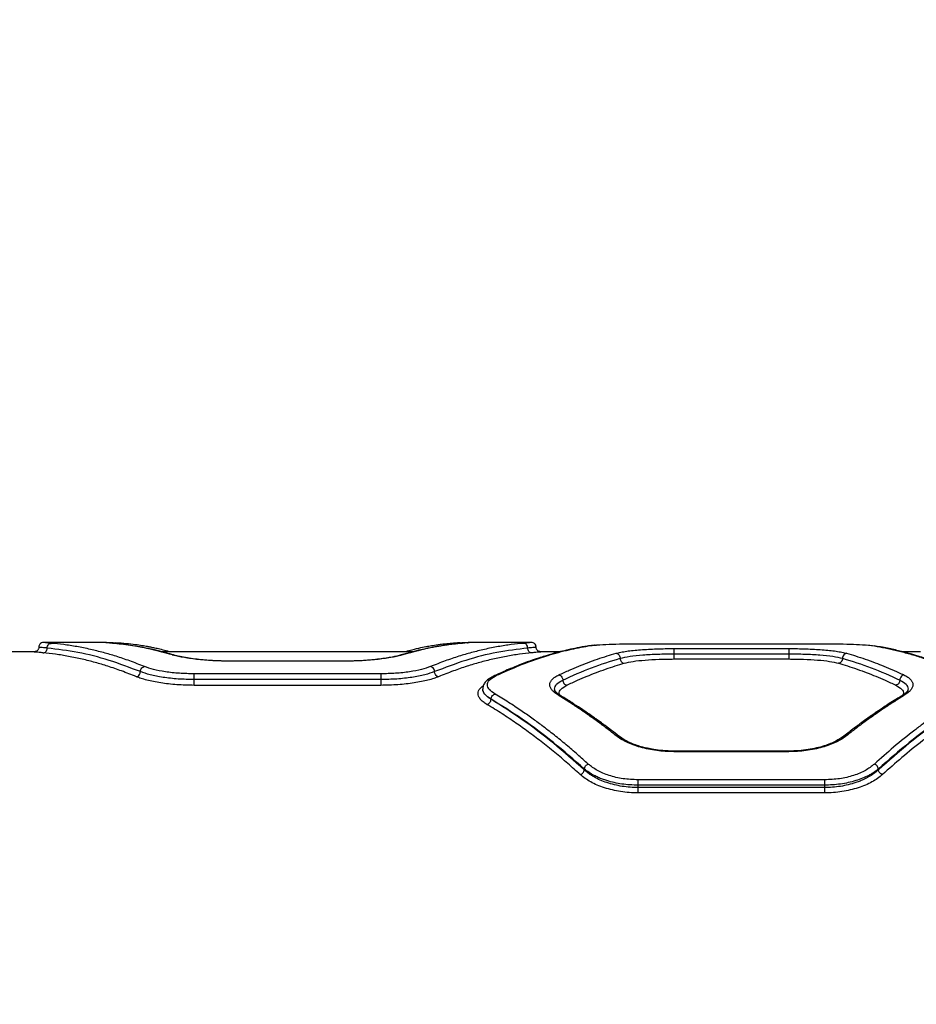
# Model space of a CAD drawing. Units: millimetres. Extents: x -629 to 6730, y -650 to 8090.
# Drawn here: x 2167 to 2456, y 4389 to 4706 of the extents above; entities that cross this region are included whole.
import ezdxf

# ---------------------------------------------------------------- set-up
doc = ezdxf.new("R2010")
doc.units = ezdxf.units.MM
doc.layers.add('Dimensions', color=7, linetype='Continuous')
doc.styles.get("Standard").update_dxf_attribs({"font": 'arial.ttf'})
doc.dimstyles.new('Leikkiset keinu', dxfattribs={"dimtxt": 150, "dimasz": 2.5, "dimexe": 0.06, "dimexo": 0.625, "dimtad": 0, "dimtih": 1, "dimtoh": 1, "dimdec": 0, "dimtxsty": 'Standard', "dimcen": 2.5, "dimadec": 0, "dimazin": 0, "dimtfac": 1, "dimtmove": 0, "dimatfit": 3, "dimfxl": 1, "dimarcsym": 0})

# ---------------------------------------------------------------- blocks, each defined once
blk = doc.blocks.new('*D2')
at = {"layer": 'Defpoints', "color": 0}
for p in [(4222.23, 6883.97), (-402.15, 417.16), (4247.23, 417.16)]:
    blk.add_point(p, dxfattribs=at)
at = {"layer": 'Dimensions', "color": 0, "lineweight": -2}
for p, q in [((4221.61, 6883.97), (-402.21, 6883.97)), ((-402.15, 6881.47), (-402.15, 3727.77)), ((-402.15, 419.66), (-402.15, 3573.37)), ((4246.61, 417.16), (-402.21, 417.16))]:
    blk.add_line(p, q, dxfattribs=at)
at = {"layer": 'Dimensions', "color": 0}
for points in [[(-401.73, 6881.47), (-402.56, 6881.47), (-402.15, 6883.97)], [(-402.56, 419.66), (-401.73, 419.66), (-402.15, 417.16)]]:
    blk.add_solid(points, dxfattribs=at)
at = {"layer": 'Dimensions', "color": 0, "insert": (-402.15, 3650.57), "char_height": 150, "attachment_point": 5}
blk.add_mtext('6467', dxfattribs=at)
blk = doc.blocks.new('*D5')
at = {"layer": 'Defpoints', "color": 0}
for p in [(1817.77, 5889.53), (5229.94, 4072.6), (1817.77, 3870.36)]:
    blk.add_point(p, dxfattribs=at)
at = {"layer": 'Dimensions', "color": 0, "lineweight": -2}
for p, q in [((1817.77, 3870.98), (1817.77, 5889.59)), ((1820.27, 5889.53), (3300.4, 5889.53)), ((5227.44, 5889.53), (3747.3, 5889.53)), ((5229.94, 4073.23), (5229.94, 5889.59))]:
    blk.add_line(p, q, dxfattribs=at)
at = {"layer": 'Dimensions', "color": 0}
for points in [[(1820.27, 5889.95), (1820.27, 5889.11), (1817.77, 5889.53)], [(5227.44, 5889.11), (5227.44, 5889.95), (5229.94, 5889.53)]]:
    blk.add_solid(points, dxfattribs=at)
at = {"layer": 'Dimensions', "color": 0, "insert": (3523.85, 5889.53), "char_height": 150, "attachment_point": 5}
blk.add_mtext('3412', dxfattribs=at)

msp = doc.modelspace()

# ---------------------------------------------------------------- linework, layer by layer
at = {"color": 7, "linetype": 'Continuous', "lineweight": 25}
for p, q in [((2173.49, 4503.99), (2173.45, 4503.9)), ((2175.13, 4505.12), (2175.03, 4505.11)), ((2175.31, 4505.11), (2175.28, 4505.11)), ((2195.24, 4505.12), (2175.31, 4505.12)), ((2331.54, 4505.12), (2311.61, 4505.12)), ((2331.57, 4505.11), (2331.54, 4505.11)), ((2366.23, 4504.68), (2426.23, 4504.68)), ((2442.59, 4503.94), (2439.78, 4504.26)), ((2172.13, 4502.12), (2089.23, 4502.12)), ((2293.85, 4502.12), (2213, 4502.12)), ((2341.18, 4502.12), (2334.71, 4502.12)), ((2377.78, 4503.13), (2414.68, 4503.13)), ((2377.78, 4501.45), (2414.68, 4501.45)), ((2457.05, 4502.12), (2451.26, 4502.12)), ((2271.9, 4499.11), (2234.95, 4499.11)), ((2271.88, 4499.08), (2234.97, 4499.08)), ((2377.78, 4499.78), (2414.68, 4499.78)), ((2283.42, 4495), (2223.42, 4495)), ((2283.42, 4493.15), (2223.42, 4493.15)), ((2283.42, 4491.3), (2223.42, 4491.3)), ((2318.91, 4486.8), (2318.91, 4486.85)), ((2414.71, 4470.13), (2377.75, 4470.13)), ((2414.68, 4469.94), (2377.78, 4469.94)), ((2348.91, 4464.09), (2348.91, 4464.42)), ((2443.55, 4464.09), (2443.55, 4464.42)), ((2426.23, 4460.89), (2366.23, 4460.89)), ((2366.23, 4458.4), (2366.23, 4459.17)), ((2426.23, 4459.17), (2366.23, 4459.17)), ((2426.23, 4459.17), (2426.23, 4458.4)), ((2426.23, 4458.4), (2366.23, 4458.4)), ((2426.23, 4456.68), (2366.23, 4456.68))]:
    msp.add_line(p, q, dxfattribs=at)
at = {"color": 8, "linetype": 'Continuous', "lineweight": 25}
for p, q in [((2175.28, 4505.11), (2174.92, 4505.1)), ((2195.02, 4505.1), (2195.2, 4505.12)), ((2197.86, 4505), (2198.43, 4504.95)), ((2311.65, 4505.12), (2311.83, 4505.1)), ((2331.92, 4505.1), (2331.57, 4505.11)), ((2333.42, 4503.6), (2333.36, 4503.89)), ((2349.87, 4503.92), (2350.21, 4503.97)), ((2350.21, 4503.97), (2352.86, 4504.27)), ((2439.34, 4504.3), (2442.25, 4503.97)), ((2442.59, 4503.92), (2442.25, 4503.97)), ((2216.35, 4501.13), (2216.8, 4501.06)), ((2290.5, 4501.13), (2290.04, 4501.06)), ((2234.97, 4499.08), (2234.97, 4499.08)), ((2271.88, 4499.08), (2271.88, 4499.08))]:
    msp.add_line(p, q, dxfattribs=at)
at = {"color": 7, "linetype": 'Continuous', "lineweight": 25}
for points, knots in [([(2173.43, 4503.62), (2173.42, 4503.5), (2173.4, 4503.25), (2173.27, 4502.92), (2173.1, 4502.65), (2172.8, 4502.35), (2172.4, 4502.14), (2172.23, 4502.13), (2172.14, 4502.12)], [0, 0, 0, 0, 0.0940298, 0.1912599, 0.2949624, 0.4082052, 0.6723661, 1, 1, 1, 1]), ([(2174.92, 4505.1), (2174.7, 4505.08), (2174.26, 4505.02), (2173.77, 4504.62), (2173.48, 4504.12), (2173.44, 4503.78), (2173.42, 4503.6)], [0, 0, 0, 0, 0.280149, 0.559259, 0.779698, 1, 1, 1, 1]), ([(2176.12, 4503.29), (2175.7, 4503.33), (2174.88, 4503.4), (2174.05, 4503.49), (2173.52, 4503.57), (2173.46, 4503.59), (2173.42, 4503.6)], [0, 0, 0, 0, 0.249494, 0.499608, 0.750354, 1, 1, 1, 1]), ([(2174.81, 4501.75), (2174.98, 4501.78), (2175.32, 4501.84), (2175.75, 4502.2), (2176.05, 4502.7), (2176.09, 4503.09), (2176.11, 4503.29)], [0, 0, 0, 0, 0.249944, 0.500054, 0.749919, 1, 1, 1, 1]), ([(2177.43, 4504.82), (2176.7, 4504.89), (2175.24, 4505.02), (2175.03, 4505.08), (2174.92, 4505.1)], [0, 0, 0, 0, 0.498823, 1, 1, 1, 1]), ([(2176.12, 4503.29), (2176.14, 4503.51), (2176.19, 4503.95), (2176.54, 4504.45), (2176.97, 4504.76), (2177.27, 4504.8), (2177.43, 4504.82)], [0, 0, 0, 0, 0.279565, 0.558917, 0.779233, 1, 1, 1, 1]), ([(2206.1, 4495.71), (2202.74, 4496.99), (2196.02, 4499.55), (2186, 4502.09), (2179.41, 4502.89), (2176.12, 4503.29)], [0, 0, 0, 0, 0.333273, 0.666649, 1, 1, 1, 1]), ([(2207.4, 4497.34), (2205.83, 4497.97), (2202.78, 4499.17), (2198.39, 4500.64), (2194.17, 4501.88), (2189.96, 4502.92), (2185.69, 4503.77), (2181.48, 4504.43), (2178.76, 4504.69), (2177.43, 4504.82)], [0, 0, 0, 0, 0.156498, 0.302083, 0.436754, 0.576075, 0.723581, 0.864889, 1, 1, 1, 1]), ([(2197.9, 4504.75), (2197.46, 4504.79), (2196.57, 4504.88), (2195.69, 4504.98), (2195.12, 4505.06), (2195.05, 4505.09), (2195.02, 4505.1)], [0, 0, 0, 0, 0.250045, 0.500455, 0.75033, 1, 1, 1, 1]), ([(2195.2, 4505.12), (2195.36, 4505.12), (2195.67, 4505.11), (2196.57, 4505.07), (2197.43, 4505.03), (2197.86, 4505)], [0, 0, 0, 0, 0.334624, 0.667951, 1, 1, 1, 1]), ([(2198.04, 4504.75), (2197.69, 4504.78), (2196.99, 4504.85), (2196.22, 4504.93), (2195.74, 4504.99), (2195.69, 4504.99), (2195.66, 4504.99)], [0, 0, 0, 0, 0.263085, 0.539546, 0.829367, 1, 1, 1, 1]), ([(2216.35, 4501.13), (2214.15, 4501.73), (2209.89, 4502.91), (2203.73, 4504.09), (2199.8, 4504.54), (2197.9, 4504.75)], [0, 0, 0, 0, 0.355182, 0.688514, 1, 1, 1, 1]), ([(2215.41, 4502.12), (2215.07, 4502.22), (2214.07, 4502.51), (2212.5, 4502.89), (2210.85, 4503.27), (2209.53, 4503.54), (2208.2, 4503.8), (2206.55, 4504.08), (2204.28, 4504.42), (2201.42, 4504.75), (2199.31, 4504.89), (2198.15, 4504.97)], [0, 0, 0, 0, 0.060582, 0.178423, 0.274965, 0.350204, 0.409473, 0.50697, 0.637897, 0.802245, 1, 1, 1, 1]), ([(2216.8, 4501.08), (2215.99, 4501.31), (2214.5, 4501.74), (2212.45, 4502.27), (2210.77, 4502.67), (2209.44, 4502.97), (2208.1, 4503.25), (2206.45, 4503.58), (2204.2, 4503.97), (2201.38, 4504.39), (2199.32, 4504.6), (2198.19, 4504.72)], [0, 0, 0, 0, 0.129174, 0.238553, 0.328161, 0.398023, 0.453001, 0.54334, 0.664675, 0.81693, 1, 1, 1, 1]), ([(2308.66, 4504.72), (2307.87, 4504.64), (2306.41, 4504.49), (2304.39, 4504.23), (2302.73, 4503.98), (2301.41, 4503.75), (2300.08, 4503.51), (2298.42, 4503.19), (2296.15, 4502.7), (2293.3, 4502.01), (2291.2, 4501.41), (2290.05, 4501.08)], [0, 0, 0, 0, 0.128803, 0.237937, 0.327352, 0.397012, 0.451946, 0.542416, 0.663879, 0.816388, 1, 1, 1, 1]), ([(2308.95, 4504.75), (2307.05, 4504.54), (2303.11, 4504.09), (2296.96, 4502.91), (2292.7, 4501.73), (2290.5, 4501.13)], [0, 0, 0, 0, 0.311486, 0.644818, 1, 1, 1, 1]), ([(2308.7, 4504.97), (2307.88, 4504.92), (2306.38, 4504.82), (2304.33, 4504.62), (2302.65, 4504.42), (2301.31, 4504.23), (2299.98, 4504.03), (2298.32, 4503.74), (2296.07, 4503.29), (2293.72, 4502.76), (2292.13, 4502.31), (2291.47, 4502.12)], [0, 0, 0, 0, 0.139397, 0.257461, 0.354184, 0.429563, 0.488945, 0.586633, 0.717811, 0.882475, 1, 1, 1, 1]), ([(2329.42, 4504.82), (2328.09, 4504.69), (2325.37, 4504.43), (2321.16, 4503.77), (2316.89, 4502.92), (2312.67, 4501.88), (2308.46, 4500.64), (2304.07, 4499.17), (2301.02, 4497.97), (2299.44, 4497.34)], [0, 0, 0, 0, 0.135112, 0.27642, 0.423926, 0.563247, 0.69792, 0.843504, 1, 1, 1, 1]), ([(2330.73, 4503.29), (2327.44, 4502.89), (2320.84, 4502.09), (2310.83, 4499.55), (2304.1, 4496.99), (2300.74, 4495.71)], [0, 0, 0, 0, 0.333351, 0.666727, 1, 1, 1, 1]), ([(2311.21, 4505), (2311.21, 4505), (2311.2, 4505.01), (2310.73, 4504.94), (2309.95, 4504.85), (2309.2, 4504.78), (2308.81, 4504.75)], [0, 0, 0, 0, 0.163729, 0.42816, 0.710331, 1, 1, 1, 1]), ([(2311.83, 4505.1), (2311.8, 4505.09), (2311.73, 4505.06), (2311.16, 4504.98), (2310.28, 4504.88), (2309.39, 4504.79), (2308.95, 4504.75)], [0, 0, 0, 0, 0.24967, 0.499546, 0.749955, 1, 1, 1, 1]), ([(2308.99, 4505), (2309.42, 4505.03), (2310.28, 4505.07), (2311.18, 4505.11), (2311.49, 4505.12), (2311.65, 4505.12)], [0, 0, 0, 0, 0.332628, 0.665242, 1, 1, 1, 1]), ([(2349.87, 4503.94), (2348.78, 4503.75), (2346.75, 4503.4), (2343.9, 4502.79), (2341.45, 4502.2), (2339.4, 4501.66), (2337.72, 4501.18), (2336.02, 4500.67), (2333.95, 4500.01), (2331.22, 4499.07), (2327.89, 4497.81), (2323.94, 4496.2), (2321.1, 4494.87), (2319.58, 4494.16)], [0, 0, 0, 0, 0.108668, 0.203708, 0.285077, 0.352743, 0.406683, 0.451941, 0.521857, 0.611604, 0.721203, 0.850666, 1, 1, 1, 1]), ([(2320.21, 4494.24), (2321.3, 4494.76), (2323.41, 4495.76), (2326.47, 4497.08), (2329.33, 4498.22), (2331.97, 4499.21), (2334.59, 4500.12), (2338.59, 4501.39), (2343.84, 4502.81), (2348.14, 4503.6), (2350.21, 4503.97)], [0, 0, 0, 0, 0.1083117, 0.2098129, 0.3045038, 0.3923842, 0.4734542, 0.5655111, 0.7916315, 1, 1, 1, 1]), ([(2331.92, 4505.1), (2331.82, 4505.08), (2331.61, 4505.02), (2330.15, 4504.89), (2329.42, 4504.82)], [0, 0, 0, 0, 0.501227, 1, 1, 1, 1]), ([(2330.73, 4503.29), (2330.71, 4503.51), (2330.66, 4503.95), (2330.31, 4504.45), (2329.88, 4504.76), (2329.58, 4504.8), (2329.42, 4504.82)], [0, 0, 0, 0, 0.279565, 0.558917, 0.779233, 1, 1, 1, 1]), ([(2333.42, 4503.6), (2333.39, 4503.59), (2333.33, 4503.57), (2332.8, 4503.49), (2331.97, 4503.4), (2331.15, 4503.33), (2330.73, 4503.29)], [0, 0, 0, 0, 0.249567, 0.500433, 0.75061, 1, 1, 1, 1]), ([(2332.04, 4501.75), (2331.87, 4501.78), (2331.53, 4501.84), (2331.1, 4502.2), (2330.8, 4502.7), (2330.76, 4503.09), (2330.73, 4503.29)], [0, 0, 0, 0, 0.250548, 0.500274, 0.750013, 1, 1, 1, 1]), ([(2333.36, 4503.89), (2333.34, 4504.01), (2333.29, 4504.35), (2332.94, 4504.76), (2332.44, 4505.05), (2332.1, 4505.09), (2331.92, 4505.1)], [0, 0, 0, 0, 0.175839, 0.495413, 0.747449, 1, 1, 1, 1]), ([(2333.39, 4503.9), (2333.35, 4504.07), (2333.29, 4504.31), (2333.11, 4504.48), (2333.06, 4504.52)], [0, 0, 0, 0, 0.754879, 1, 1, 1, 1]), ([(2334.71, 4502.12), (2334.62, 4502.13), (2334.45, 4502.14), (2334.05, 4502.35), (2333.75, 4502.65), (2333.58, 4502.92), (2333.45, 4503.25), (2333.43, 4503.5), (2333.42, 4503.62)], [0, 0, 0, 0, 0.327751, 0.591894, 0.705116, 0.808794, 0.905998, 1, 1, 1, 1]), ([(2352.58, 4504.25), (2352.3, 4504.22), (2351.23, 4504.14), (2350.44, 4504.02), (2349.87, 4503.94)], [0, 0, 0, 0, 0.266906, 1, 1, 1, 1]), ([(2352.86, 4504.27), (2352.94, 4504.28), (2353.98, 4504.4), (2356.88, 4504.53), (2361.32, 4504.66), (2364.59, 4504.67), (2366.23, 4504.68)], [0, 0, 0, 0, 0.028354, 0.35252, 0.67626, 1, 1, 1, 1]), ([(2426.23, 4504.68), (2427.85, 4504.67), (2431.1, 4504.66), (2435.67, 4504.54), (2438.11, 4504.38), (2439.34, 4504.3)], [0, 0, 0, 0, 0.332611, 0.665878, 1, 1, 1, 1]), ([(2442.25, 4503.97), (2443.4, 4503.77), (2445.76, 4503.37), (2449.4, 4502.56), (2453.21, 4501.56), (2456.89, 4500.45), (2460.49, 4499.22), (2464.08, 4497.86), (2468.04, 4496.22), (2470.81, 4494.92), (2472.25, 4494.24)], [0, 0, 0, 0, 0.116217, 0.238165, 0.365843, 0.499252, 0.606118, 0.725198, 0.856492, 1, 1, 1, 1]), ([(2472.88, 4494.16), (2471.77, 4494.68), (2469.69, 4495.66), (2466.78, 4496.91), (2464.3, 4497.91), (2462.23, 4498.7), (2460.54, 4499.31), (2458.83, 4499.9), (2456.76, 4500.57), (2454.05, 4501.39), (2450.74, 4502.28), (2446.85, 4503.19), (2444.08, 4503.68), (2442.59, 4503.94)], [0, 0, 0, 0, 0.10898, 0.204238, 0.285777, 0.353601, 0.407721, 0.452983, 0.522788, 0.612442, 0.721906, 0.85112, 1, 1, 1, 1]), ([(2204.81, 4494.07), (2203.22, 4494.71), (2200.17, 4495.93), (2195.76, 4497.43), (2191.54, 4498.69), (2187.32, 4499.76), (2183.06, 4500.64), (2178.86, 4501.33), (2176.14, 4501.61), (2174.81, 4501.75)], [0, 0, 0, 0, 0.156764, 0.302629, 0.437594, 0.576934, 0.724164, 0.865186, 1, 1, 1, 1]), ([(2234.97, 4499.08), (2234.03, 4499.08), (2232.15, 4499.1), (2229.38, 4499.22), (2226.7, 4499.4), (2224.17, 4499.66), (2221.82, 4499.97), (2219.71, 4500.32), (2217.84, 4500.71), (2216.85, 4500.99), (2216.35, 4501.13)], [0, 0, 0, 0, 0.124665, 0.249774, 0.374425, 0.499458, 0.624739, 0.750043, 0.875155, 1, 1, 1, 1]), ([(2234.97, 4499.1), (2234.35, 4499.11), (2233.03, 4499.11), (2230.93, 4499.18), (2228.62, 4499.3), (2226.16, 4499.49), (2223.61, 4499.76), (2221.1, 4500.12), (2218.7, 4500.57), (2217.45, 4500.9), (2216.8, 4501.08)], [0, 0, 0, 0, 0.083861, 0.179788, 0.287436, 0.406441, 0.537377, 0.68026, 0.834574, 1, 1, 1, 1]), ([(2290.5, 4501.13), (2290, 4500.99), (2289, 4500.71), (2287.13, 4500.32), (2285.01, 4499.97), (2282.67, 4499.66), (2280.13, 4499.4), (2277.46, 4499.22), (2274.69, 4499.1), (2272.81, 4499.08), (2271.88, 4499.08)], [0, 0, 0, 0, 0.125285, 0.251033, 0.375992, 0.501073, 0.626073, 0.750971, 0.875647, 1, 1, 1, 1]), ([(2290.05, 4501.08), (2289.14, 4500.84), (2287.75, 4500.48), (2285.21, 4500.04), (2283.01, 4499.73), (2280.54, 4499.47), (2277.83, 4499.27), (2274.91, 4499.13), (2272.9, 4499.11), (2271.88, 4499.1)], [0, 0, 0, 0, 0.226732, 0.34613, 0.469091, 0.596144, 0.727102, 0.861772, 1, 1, 1, 1]), ([(2332.04, 4501.75), (2330.71, 4501.61), (2327.99, 4501.33), (2323.79, 4500.64), (2319.53, 4499.76), (2315.31, 4498.69), (2311.09, 4497.43), (2306.68, 4495.93), (2303.63, 4494.71), (2302.04, 4494.07)], [0, 0, 0, 0, 0.134813, 0.275834, 0.423065, 0.562405, 0.697369, 0.843234, 1, 1, 1, 1]), ([(2340.7, 4494.66), (2341.84, 4495.18), (2344, 4496.18), (2347.08, 4497.48), (2350.11, 4498.66), (2353.13, 4499.75), (2356.2, 4500.76), (2358.19, 4501.33), (2359.15, 4501.61)], [0, 0, 0, 0, 0.1838894, 0.3505554, 0.4999979, 0.675658, 0.8423253, 1, 1, 1, 1]), ([(2359.15, 4501.61), (2359.65, 4501.73), (2360.65, 4501.98), (2362.52, 4502.3), (2364.63, 4502.56), (2366.98, 4502.77), (2369.51, 4502.93), (2372.19, 4503.05), (2374.96, 4503.12), (2376.84, 4503.13), (2377.78, 4503.13)], [0, 0, 0, 0, 0.125144, 0.250759, 0.375995, 0.501099, 0.626224, 0.751278, 0.875805, 1, 1, 1, 1]), ([(2359.15, 4501.61), (2359.34, 4501.56), (2359.72, 4501.47), (2360.15, 4501.04), (2360.41, 4500.52), (2360.44, 4500.18), (2360.45, 4500.01)], [0, 0, 0, 0, 0.279565, 0.558916, 0.779233, 1, 1, 1, 1]), ([(2360.45, 4500.01), (2361.44, 4500.23), (2363.41, 4500.69), (2366.97, 4501.06), (2370.1, 4501.26), (2372.59, 4501.37), (2375.16, 4501.44), (2376.91, 4501.45), (2377.78, 4501.45)], [0, 0, 0, 0, 0.250296, 0.500339, 0.625635, 0.750877, 0.875603, 1, 1, 1, 1]), ([(2414.68, 4503.13), (2415.62, 4503.13), (2417.51, 4503.12), (2420.29, 4503.05), (2422.97, 4502.93), (2425.5, 4502.77), (2427.84, 4502.56), (2429.95, 4502.29), (2431.82, 4501.98), (2432.81, 4501.73), (2433.31, 4501.61)], [0, 0, 0, 0, 0.124603, 0.249736, 0.374813, 0.499784, 0.624475, 0.750018, 0.87515, 1, 1, 1, 1]), ([(2414.68, 4501.45), (2415.56, 4501.45), (2417.31, 4501.44), (2419.89, 4501.37), (2422.38, 4501.26), (2425.51, 4501.05), (2429.06, 4500.69), (2431.02, 4500.23), (2432.01, 4500.01)], [0, 0, 0, 0, 0.124806, 0.250136, 0.375402, 0.500542, 0.750484, 1, 1, 1, 1]), ([(2433.31, 4501.61), (2433.14, 4501.57), (2432.88, 4501.51), (2432.58, 4501.3), (2432.32, 4501.03), (2432.07, 4500.59), (2432.03, 4500.2), (2432.01, 4500.01)], [0, 0, 0, 0, 0.250144, 0.375626, 0.500775, 0.750389, 1, 1, 1, 1]), ([(2433.31, 4501.61), (2434.28, 4501.33), (2436.26, 4500.76), (2439.33, 4499.75), (2442.35, 4498.66), (2445.38, 4497.48), (2448.46, 4496.18), (2450.62, 4495.18), (2451.76, 4494.66)], [0, 0, 0, 0, 0.157673, 0.32434, 0.500002, 0.649442, 0.816108, 1, 1, 1, 1]), ([(2206.1, 4495.71), (2206.13, 4495.92), (2206.18, 4496.36), (2206.53, 4496.89), (2206.95, 4497.23), (2207.25, 4497.31), (2207.4, 4497.34)], [0, 0, 0, 0, 0.279564, 0.558916, 0.779233, 1, 1, 1, 1]), ([(2223.42, 4495), (2221.81, 4495.04), (2218.58, 4495.1), (2214.09, 4495.62), (2210.15, 4496.38), (2208.32, 4497.02), (2207.4, 4497.34)], [0, 0, 0, 0, 0.248715, 0.499009, 0.749041, 1, 1, 1, 1]), ([(2299.44, 4497.34), (2298.54, 4497.02), (2296.72, 4496.38), (2292.78, 4495.62), (2288.28, 4495.1), (2285.04, 4495.04), (2283.42, 4495)], [0, 0, 0, 0, 0.249546, 0.500149, 0.749877, 1, 1, 1, 1]), ([(2300.74, 4495.71), (2300.72, 4495.92), (2300.67, 4496.36), (2300.32, 4496.89), (2299.89, 4497.23), (2299.59, 4497.31), (2299.44, 4497.34)], [0, 0, 0, 0, 0.279564, 0.558916, 0.779233, 1, 1, 1, 1]), ([(2342, 4493.01), (2345.09, 4494.4), (2351.26, 4497.18), (2357.39, 4499.07), (2360.45, 4500.01)], [0, 0, 0, 0, 0.499971, 1, 1, 1, 1]), ([(2343.3, 4491.36), (2344.44, 4491.89), (2346.6, 4492.9), (2349.69, 4494.21), (2352.71, 4495.41), (2355.74, 4496.51), (2358.81, 4497.54), (2360.79, 4498.12), (2361.76, 4498.41)], [0, 0, 0, 0, 0.183993, 0.35077, 0.500333, 0.675889, 0.842445, 1, 1, 1, 1]), ([(2360.45, 4500.01), (2360.47, 4499.81), (2360.51, 4499.42), (2360.81, 4498.9), (2361.24, 4498.52), (2361.59, 4498.45), (2361.76, 4498.41)], [0, 0, 0, 0, 0.249961, 0.50006, 0.74998, 1, 1, 1, 1]), ([(2361.76, 4498.41), (2362.66, 4498.62), (2364.48, 4499.05), (2368.41, 4499.46), (2372.91, 4499.73), (2376.15, 4499.76), (2377.78, 4499.78)], [0, 0, 0, 0, 0.249136, 0.499211, 0.749173, 1, 1, 1, 1]), ([(2414.68, 4499.78), (2416.3, 4499.76), (2419.54, 4499.73), (2424.04, 4499.47), (2427.97, 4499.05), (2429.79, 4498.62), (2430.7, 4498.41)], [0, 0, 0, 0, 0.24959, 0.499987, 0.749857, 1, 1, 1, 1]), ([(2432.01, 4500.01), (2431.99, 4499.81), (2431.96, 4499.52), (2431.79, 4499.16), (2431.58, 4498.84), (2431.21, 4498.52), (2430.87, 4498.45), (2430.7, 4498.41)], [0, 0, 0, 0, 0.250257, 0.375658, 0.50075, 0.750406, 1, 1, 1, 1]), ([(2430.7, 4498.41), (2431.67, 4498.12), (2433.65, 4497.54), (2436.72, 4496.51), (2439.75, 4495.41), (2442.77, 4494.21), (2445.86, 4492.9), (2448.02, 4491.89), (2449.16, 4491.36)], [0, 0, 0, 0, 0.157557, 0.324113, 0.499667, 0.649233, 0.81601, 1, 1, 1, 1]), ([(2432.01, 4500.01), (2435.07, 4499.07), (2441.2, 4497.18), (2447.37, 4494.4), (2450.46, 4493.01)], [0, 0, 0, 0, 0.5000288, 1, 1, 1, 1]), ([(2204.81, 4494.07), (2205, 4494.13), (2205.38, 4494.23), (2205.8, 4494.68), (2206.06, 4495.2), (2206.09, 4495.54), (2206.1, 4495.71)], [0, 0, 0, 0, 0.280148, 0.559261, 0.779699, 1, 1, 1, 1]), ([(2223.42, 4491.3), (2222.49, 4491.31), (2220.61, 4491.33), (2217.84, 4491.49), (2215.16, 4491.73), (2212.64, 4492.07), (2210.29, 4492.49), (2208.17, 4492.97), (2206.3, 4493.5), (2205.3, 4493.88), (2204.81, 4494.07)], [0, 0, 0, 0, 0.125189, 0.250874, 0.375752, 0.5009, 0.625872, 0.750822, 0.875626, 1, 1, 1, 1]), ([(2223.42, 4493.15), (2221.68, 4493.19), (2218.19, 4493.26), (2213.33, 4493.83), (2209.07, 4494.65), (2207.09, 4495.36), (2206.1, 4495.71)], [0, 0, 0, 0, 0.249086, 0.499582, 0.749513, 1, 1, 1, 1]), ([(2300.74, 4495.71), (2299.76, 4495.36), (2297.79, 4494.65), (2293.54, 4493.83), (2288.67, 4493.26), (2285.18, 4493.19), (2283.42, 4493.15)], [0, 0, 0, 0, 0.249075, 0.499576, 0.749504, 1, 1, 1, 1]), ([(2302.04, 4494.07), (2301.54, 4493.88), (2300.54, 4493.5), (2298.66, 4492.96), (2296.55, 4492.48), (2294.2, 4492.07), (2291.67, 4491.73), (2289, 4491.49), (2286.23, 4491.33), (2284.36, 4491.31), (2283.42, 4491.3)], [0, 0, 0, 0, 0.1247395, 0.2501107, 0.3747839, 0.4998802, 0.6248753, 0.7500074, 0.8751615, 1, 1, 1, 1]), ([(2302.04, 4494.07), (2301.85, 4494.13), (2301.47, 4494.23), (2301.05, 4494.68), (2300.79, 4495.2), (2300.76, 4495.54), (2300.74, 4495.71)], [0, 0, 0, 0, 0.280148, 0.559261, 0.779699, 1, 1, 1, 1]), ([(2319.58, 4494.16), (2319.06, 4493.88), (2318.03, 4493.33), (2317, 4492.32), (2316.35, 4491.25), (2316.27, 4490.46), (2316.23, 4490.09)], [0, 0, 0, 0, 0.273498, 0.532487, 0.774968, 1, 1, 1, 1]), ([(2320.21, 4488.49), (2319.51, 4488.99), (2318.1, 4489.98), (2317.55, 4491.53), (2318.1, 4493), (2319.51, 4493.83), (2320.21, 4494.24)], [0, 0, 0, 0, 0.249774, 0.49982, 0.74978, 1, 1, 1, 1]), ([(2340.7, 4487.98), (2340.27, 4488.26), (2339.39, 4488.84), (2338.5, 4489.73), (2337.94, 4490.63), (2337.77, 4491.52), (2337.95, 4492.39), (2338.51, 4493.2), (2339.39, 4493.97), (2340.27, 4494.43), (2340.7, 4494.66)], [0, 0, 0, 0, 0.1248279, 0.2502614, 0.375258, 0.5004382, 0.6258295, 0.7509732, 0.8756607, 1, 1, 1, 1]), ([(2340.7, 4494.66), (2340.89, 4494.6), (2341.27, 4494.48), (2341.7, 4494.03), (2341.96, 4493.51), (2341.99, 4493.17), (2342, 4493.01)], [0, 0, 0, 0, 0.2795645, 0.5589164, 0.7792328, 1, 1, 1, 1]), ([(2451.76, 4494.66), (2451.57, 4494.6), (2451.18, 4494.48), (2450.76, 4494.03), (2450.5, 4493.51), (2450.47, 4493.17), (2450.46, 4493.01)], [0, 0, 0, 0, 0.28015, 0.559258, 0.779698, 1, 1, 1, 1]), ([(2451.76, 4494.66), (2452.19, 4494.43), (2453.07, 4493.97), (2453.95, 4493.2), (2454.51, 4492.39), (2454.69, 4491.52), (2454.52, 4490.63), (2453.96, 4489.73), (2453.07, 4488.84), (2452.19, 4488.26), (2451.76, 4487.98)], [0, 0, 0, 0, 0.1243364, 0.2490378, 0.3742366, 0.4994693, 0.6247207, 0.7497852, 0.8751999, 1, 1, 1, 1]), ([(2223.42, 4491.3), (2223.42, 4491.38), (2223.42, 4491.53), (2223.42, 4492), (2223.42, 4492.57), (2223.42, 4492.96), (2223.42, 4493.15)], [0, 0, 0, 0, 0.250051, 0.500103, 0.750154, 1, 1, 1, 1]), ([(2339.33, 4490.09), (2339.44, 4490.62), (2339.68, 4491.69), (2341.23, 4492.57), (2342, 4493.01)], [0, 0, 0, 0, 0.501311, 1, 1, 1, 1]), ([(2342, 4493.01), (2342.02, 4492.81), (2342.07, 4492.43), (2342.36, 4491.91), (2342.79, 4491.51), (2343.13, 4491.41), (2343.3, 4491.36)], [0, 0, 0, 0, 0.249928, 0.499859, 0.749542, 1, 1, 1, 1]), ([(2450.46, 4493.01), (2450.44, 4492.81), (2450.41, 4492.53), (2450.24, 4492.17), (2450.03, 4491.84), (2449.67, 4491.51), (2449.33, 4491.41), (2449.16, 4491.36)], [0, 0, 0, 0, 0.25018, 0.375637, 0.500767, 0.750394, 1, 1, 1, 1]), ([(2450.46, 4493.01), (2451.23, 4492.57), (2452.78, 4491.69), (2453.02, 4490.62), (2453.13, 4490.09)], [0, 0, 0, 0, 0.4987953, 1, 1, 1, 1]), ([(2318.91, 4486.85), (2318.13, 4487.38), (2316.58, 4488.44), (2316.35, 4489.54), (2316.23, 4490.09)], [0, 0, 0, 0, 0.499893, 1, 1, 1, 1]), ([(2318.91, 4486.8), (2318.13, 4487.34), (2316.58, 4488.43), (2316.35, 4489.54), (2316.23, 4490.09)], [0, 0, 0, 0, 0.500706, 1, 1, 1, 1]), ([(2318.91, 4486.85), (2318.94, 4487.06), (2318.99, 4487.48), (2319.34, 4488), (2319.76, 4488.36), (2320.06, 4488.45), (2320.21, 4488.49)], [0, 0, 0, 0, 0.2795756, 0.5589478, 0.7792581, 1, 1, 1, 1]), ([(2350.21, 4465.94), (2349.06, 4466.98), (2346.7, 4469.1), (2343.07, 4472.21), (2339.25, 4475.32), (2335.57, 4478.17), (2331.97, 4480.81), (2328.38, 4483.32), (2324.42, 4485.94), (2321.65, 4487.62), (2320.21, 4488.49)], [0, 0, 0, 0, 0.116217, 0.238165, 0.365843, 0.499252, 0.606118, 0.725198, 0.856492, 1, 1, 1, 1]), ([(2341.48, 4487.85), (2340.84, 4488.27), (2339.59, 4489.11), (2339.41, 4489.76), (2339.33, 4490.09)], [0, 0, 0, 0, 0.50441, 1, 1, 1, 1]), ([(2359.15, 4475.09), (2358.19, 4475.85), (2356.2, 4477.41), (2353.13, 4479.7), (2350.11, 4481.87), (2347.08, 4483.94), (2344, 4485.96), (2341.84, 4487.28), (2340.7, 4487.98)], [0, 0, 0, 0, 0.157673, 0.32434, 0.500002, 0.649442, 0.816108, 1, 1, 1, 1]), ([(2360.08, 4474.93), (2359.28, 4475.55), (2357.81, 4476.71), (2355.78, 4478.24), (2354.12, 4479.46), (2352.79, 4480.42), (2351.46, 4481.36), (2349.81, 4482.52), (2347.54, 4484.04), (2344.7, 4485.89), (2342.61, 4487.16), (2341.47, 4487.86)], [0, 0, 0, 0, 0.128985, 0.238233, 0.327736, 0.397491, 0.452442, 0.542836, 0.66423, 0.816619, 1, 1, 1, 1]), ([(2450.99, 4487.86), (2450.19, 4487.37), (2448.7, 4486.47), (2446.66, 4485.18), (2445, 4484.09), (2443.66, 4483.2), (2442.33, 4482.29), (2440.67, 4481.14), (2438.42, 4479.52), (2435.59, 4477.43), (2433.52, 4475.81), (2432.38, 4474.93)], [0, 0, 0, 0, 0.12902, 0.238288, 0.327801, 0.397559, 0.452511, 0.54291, 0.664297, 0.816664, 1, 1, 1, 1]), ([(2451.76, 4487.98), (2450.62, 4487.28), (2448.46, 4485.96), (2445.38, 4483.94), (2442.35, 4481.87), (2439.33, 4479.7), (2436.26, 4477.41), (2434.28, 4475.85), (2433.31, 4475.09)], [0, 0, 0, 0, 0.183889, 0.350555, 0.499998, 0.675658, 0.842325, 1, 1, 1, 1]), ([(2472.25, 4488.49), (2471.16, 4487.84), (2469.05, 4486.56), (2465.99, 4484.58), (2463.13, 4482.66), (2460.49, 4480.8), (2457.87, 4478.89), (2453.87, 4475.86), (2448.62, 4471.63), (2444.32, 4467.78), (2442.25, 4465.94)], [0, 0, 0, 0, 0.1083117, 0.2098129, 0.3045038, 0.3923842, 0.4734542, 0.5655111, 0.7916315, 1, 1, 1, 1]), ([(2453.13, 4490.09), (2453.05, 4489.76), (2452.88, 4489.11), (2451.62, 4488.28), (2450.99, 4487.86)], [0, 0, 0, 0, 0.495715, 1, 1, 1, 1]), ([(2317.61, 4485.16), (2317.78, 4485.22), (2318.11, 4485.33), (2318.54, 4485.73), (2318.84, 4486.24), (2318.89, 4486.61), (2318.91, 4486.8)], [0, 0, 0, 0, 0.249931, 0.499865, 0.749562, 1, 1, 1, 1]), ([(2347.61, 4462.57), (2346.29, 4463.76), (2343.58, 4466.21), (2339.37, 4469.76), (2335.12, 4473.17), (2330.95, 4476.32), (2326.78, 4479.29), (2322.35, 4482.27), (2319.24, 4484.17), (2317.61, 4485.16)], [0, 0, 0, 0, 0.133541, 0.274353, 0.422438, 0.559529, 0.691392, 0.838216, 1, 1, 1, 1]), ([(2348.91, 4464.42), (2345.61, 4467.31), (2339.01, 4473.1), (2328.99, 4480.59), (2322.27, 4484.76), (2318.91, 4486.85)], [0, 0, 0, 0, 0.332499, 0.666158, 1, 1, 1, 1]), ([(2348.91, 4464.09), (2345.61, 4467.01), (2339.01, 4472.86), (2328.99, 4480.44), (2322.27, 4484.68), (2318.91, 4486.8)], [0, 0, 0, 0, 0.3324689, 0.6661385, 1, 1, 1, 1]), ([(2473.55, 4486.85), (2470.19, 4484.76), (2463.47, 4480.59), (2453.45, 4473.1), (2446.85, 4467.31), (2443.55, 4464.42)], [0, 0, 0, 0, 0.333833, 0.667502, 1, 1, 1, 1]), ([(2473.55, 4486.8), (2470.19, 4484.68), (2463.47, 4480.44), (2453.45, 4472.86), (2446.85, 4467.01), (2443.55, 4464.09)], [0, 0, 0, 0, 0.33387, 0.667529, 1, 1, 1, 1]), ([(2474.85, 4485.16), (2473.77, 4484.51), (2471.67, 4483.23), (2468.62, 4481.26), (2465.77, 4479.33), (2463.11, 4477.46), (2460.48, 4475.54), (2456.48, 4472.5), (2451.22, 4468.27), (2446.92, 4464.42), (2444.85, 4462.57)], [0, 0, 0, 0, 0.107395, 0.208404, 0.303027, 0.391265, 0.473117, 0.565412, 0.791327, 1, 1, 1, 1]), ([(2377.78, 4469.94), (2376.84, 4469.96), (2374.96, 4470), (2372.19, 4470.28), (2369.51, 4470.73), (2366.98, 4471.34), (2364.63, 4472.1), (2362.52, 4472.99), (2360.65, 4473.99), (2359.65, 4474.72), (2359.15, 4475.09)], [0, 0, 0, 0, 0.124184, 0.2487, 0.373764, 0.498899, 0.623984, 0.749233, 0.874854, 1, 1, 1, 1]), ([(2377.78, 4470.13), (2376.56, 4470.16), (2374.36, 4470.22), (2371.51, 4470.59), (2369.37, 4470.99), (2367.58, 4471.43), (2365.8, 4471.97), (2363.84, 4472.71), (2361.79, 4473.7), (2360.67, 4474.5), (2360.08, 4474.93)], [0, 0, 0, 0, 0.167643, 0.303008, 0.405835, 0.485634, 0.582491, 0.700623, 0.840158, 1, 1, 1, 1]), ([(2433.31, 4475.09), (2432.81, 4474.72), (2431.82, 4473.99), (2429.96, 4473), (2427.85, 4472.11), (2425.5, 4471.35), (2422.97, 4470.73), (2420.29, 4470.28), (2417.51, 4470), (2415.62, 4469.96), (2414.68, 4469.94)], [0, 0, 0, 0, 0.124718, 0.249649, 0.374893, 0.500104, 0.625354, 0.750088, 0.875327, 1, 1, 1, 1]), ([(2432.38, 4474.93), (2431.6, 4474.38), (2430.37, 4473.53), (2428.11, 4472.5), (2426.05, 4471.76), (2423.64, 4471.1), (2420.92, 4470.57), (2417.89, 4470.21), (2415.77, 4470.16), (2414.68, 4470.13)], [0, 0, 0, 0, 0.206247, 0.320567, 0.442285, 0.57091, 0.70669, 0.850011, 1, 1, 1, 1]), ([(2348.91, 4464.42), (2348.94, 4464.58), (2349.02, 4464.91), (2349.32, 4465.37), (2349.73, 4465.75), (2350.05, 4465.87), (2350.21, 4465.94)], [0, 0, 0, 0, 0.249946, 0.499893, 0.749653, 1, 1, 1, 1]), ([(2366.23, 4460.89), (2364.6, 4460.96), (2361.35, 4461.11), (2356.84, 4462.21), (2352.92, 4463.82), (2351.11, 4465.23), (2350.21, 4465.94)], [0, 0, 0, 0, 0.249264, 0.498842, 0.749117, 1, 1, 1, 1]), ([(2442.25, 4465.94), (2441.35, 4465.23), (2439.55, 4463.82), (2435.63, 4462.21), (2431.12, 4461.11), (2427.86, 4460.97), (2426.23, 4460.89)], [0, 0, 0, 0, 0.250056, 0.500383, 0.74993, 1, 1, 1, 1]), ([(2443.55, 4464.42), (2443.52, 4464.58), (2443.44, 4464.91), (2443.14, 4465.37), (2442.73, 4465.75), (2442.41, 4465.87), (2442.25, 4465.94)], [0, 0, 0, 0, 0.249942, 0.499896, 0.749662, 1, 1, 1, 1]), ([(2347.61, 4462.57), (2347.77, 4462.64), (2348.09, 4462.76), (2348.5, 4463.14), (2348.8, 4463.6), (2348.87, 4463.93), (2348.91, 4464.09)], [0, 0, 0, 0, 0.249946, 0.499894, 0.749655, 1, 1, 1, 1]), ([(2366.23, 4456.68), (2365.28, 4456.71), (2363.39, 4456.75), (2360.61, 4457.08), (2357.92, 4457.59), (2355.39, 4458.3), (2353.05, 4459.17), (2350.95, 4460.19), (2349.09, 4461.32), (2348.1, 4462.16), (2347.61, 4462.57)], [0, 0, 0, 0, 0.12508, 0.25058, 0.375163, 0.500565, 0.625673, 0.750753, 0.875608, 1, 1, 1, 1]), ([(2366.23, 4459.17), (2365.36, 4459.19), (2363.6, 4459.22), (2361.03, 4459.51), (2358.53, 4459.97), (2356.46, 4460.52), (2354.75, 4461.09), (2353.36, 4461.65), (2351.89, 4462.36), (2350.33, 4463.27), (2349.4, 4464.02), (2348.91, 4464.42)], [0, 0, 0, 0, 0.124289, 0.249924, 0.372565, 0.499814, 0.579502, 0.662874, 0.749943, 0.866918, 1, 1, 1, 1]), ([(2366.23, 4458.4), (2365.38, 4458.42), (2363.67, 4458.46), (2361.11, 4458.76), (2358.57, 4459.26), (2356.2, 4459.94), (2353.99, 4460.79), (2352.29, 4461.64), (2350.94, 4462.47), (2349.87, 4463.23), (2349.24, 4463.79), (2348.91, 4464.09)], [0, 0, 0, 0, 0.120056, 0.243217, 0.369646, 0.499493, 0.620363, 0.749898, 0.824992, 0.908358, 1, 1, 1, 1]), ([(2443.55, 4464.42), (2443.22, 4464.14), (2442.59, 4463.62), (2441.53, 4462.92), (2440.18, 4462.15), (2438.47, 4461.37), (2436.26, 4460.58), (2433.89, 4459.96), (2431.36, 4459.5), (2428.8, 4459.22), (2427.08, 4459.19), (2426.23, 4459.17)], [0, 0, 0, 0, 0.0904916, 0.1735946, 0.2493124, 0.3782983, 0.4993896, 0.629108, 0.7557122, 0.8793057, 1, 1, 1, 1]), ([(2443.55, 4464.09), (2443.06, 4463.66), (2442.13, 4462.85), (2440.56, 4461.87), (2439.09, 4461.1), (2437.71, 4460.5), (2435.99, 4459.86), (2433.88, 4459.26), (2431.35, 4458.76), (2428.79, 4458.46), (2427.08, 4458.42), (2426.23, 4458.4)], [0, 0, 0, 0, 0.1341306, 0.2508487, 0.3383907, 0.4217748, 0.5010209, 0.6308409, 0.7571759, 0.880175, 1, 1, 1, 1]), ([(2444.85, 4462.57), (2444.35, 4462.16), (2443.36, 4461.32), (2441.5, 4460.18), (2439.4, 4459.16), (2437.06, 4458.29), (2434.52, 4457.59), (2431.84, 4457.07), (2429.06, 4456.75), (2427.17, 4456.71), (2426.23, 4456.68)], [0, 0, 0, 0, 0.124727, 0.250069, 0.375131, 0.499924, 0.625232, 0.750445, 0.875356, 1, 1, 1, 1]), ([(2444.85, 4462.57), (2444.69, 4462.64), (2444.37, 4462.76), (2443.96, 4463.14), (2443.66, 4463.6), (2443.59, 4463.93), (2443.55, 4464.09)], [0, 0, 0, 0, 0.249943, 0.499897, 0.749665, 1, 1, 1, 1])]:
    msp.add_open_spline(points, degree=3, knots=knots, dxfattribs=at)
at = {"color": 8, "linetype": 'Continuous', "lineweight": 25}
for points, knots in [([(2197.86, 4505), (2198.06, 4504.99), (2198.36, 4504.96), (2198.58, 4504.74), (2198.65, 4504.67)], [0, 0, 0, 0, 0.665791, 1, 1, 1, 1]), ([(2308.99, 4505), (2308.79, 4504.99), (2308.48, 4504.96), (2308.26, 4504.73), (2308.18, 4504.65)], [0, 0, 0, 0, 0.649015, 1, 1, 1, 1]), ([(2311.2, 4504.94), (2311.24, 4504.97), (2311.43, 4505.09), (2311.65, 4505.1), (2311.83, 4505.1)], [0, 0, 0, 0, 0.215666, 1, 1, 1, 1]), ([(2174.81, 4501.75), (2174.36, 4501.8), (2173.47, 4501.88), (2172.59, 4501.99), (2172.03, 4502.06), (2171.89, 4502.11), (2171.94, 4502.13), (2172.13, 4502.12), (2172.13, 4502.12)], [0, 0, 0, 0, 0.198842, 0.398371, 0.5962, 0.795427, 0.99408, 1, 1, 1, 1]), ([(2334.71, 4502.12), (2334.72, 4502.12), (2334.91, 4502.13), (2334.96, 4502.11), (2334.82, 4502.06), (2334.26, 4501.99), (2333.37, 4501.88), (2332.49, 4501.8), (2332.04, 4501.75)], [0, 0, 0, 0, 0.007058, 0.205896, 0.404973, 0.60264, 0.801541, 1, 1, 1, 1]), ([(2319.59, 4494.14), (2319.65, 4494.18), (2319.84, 4494.28), (2320.06, 4494.26), (2320.21, 4494.24)], [0, 0, 0, 0, 0.318622, 1, 1, 1, 1]), ([(2317.61, 4485.16), (2317.17, 4485.44), (2316.3, 4486.01), (2315.41, 4486.9), (2314.85, 4487.79), (2314.67, 4488.67), (2314.85, 4489.52), (2315.43, 4490.33), (2315.97, 4490.85), (2316.4, 4491.09), (2316.41, 4491.1)], [0, 0, 0, 0, 0.142251, 0.285022, 0.426878, 0.569071, 0.711141, 0.853324, 0.995513, 1, 1, 1, 1]), ([(2341.02, 4488.19), (2340.94, 4488.35), (2340.61, 4489.01), (2341.25, 4490.13), (2342.62, 4490.95), (2343.3, 4491.36)], [0, 0, 0, 0, 0.133864, 0.566179, 1, 1, 1, 1]), ([(2449.16, 4491.36), (2449.84, 4490.95), (2451.21, 4490.13), (2451.85, 4489.01), (2451.52, 4488.35), (2451.44, 4488.19)], [0, 0, 0, 0, 0.432932, 0.865231, 1, 1, 1, 1]), ([(2340.7, 4487.98), (2340.88, 4487.99), (2341.16, 4488.02), (2341.37, 4487.88), (2341.46, 4487.83)], [0, 0, 0, 0, 0.622346, 1, 1, 1, 1]), ([(2451.76, 4487.98), (2451.56, 4488), (2451.28, 4488.03), (2451.07, 4487.87), (2451.01, 4487.83)], [0, 0, 0, 0, 0.698517, 1, 1, 1, 1]), ([(2360.06, 4474.91), (2360.04, 4474.94), (2359.92, 4475.07), (2359.59, 4475.15), (2359.3, 4475.11), (2359.15, 4475.09)], [0, 0, 0, 0, 0.125568, 0.562337, 1, 1, 1, 1]), ([(2433.31, 4475.09), (2433.11, 4475.11), (2432.76, 4475.17), (2432.51, 4474.99), (2432.39, 4474.9)], [0, 0, 0, 0, 0.55298, 1, 1, 1, 1]), ([(2377.78, 4469.94), (2377.78, 4470.03), (2377.78, 4470.15), (2377.78, 4470.12), (2377.78, 4470.11)], [0, 0, 0, 0, 0.775552, 1, 1, 1, 1]), ([(2414.68, 4469.94), (2414.68, 4470.03), (2414.68, 4470.15), (2414.68, 4470.12), (2414.68, 4470.11)], [0, 0, 0, 0, 0.775552, 1, 1, 1, 1])]:
    msp.add_open_spline(points, degree=3, knots=knots, dxfattribs=at)
at = {"color": 7, "linetype": 'Continuous', "lineweight": 25}
for points in [[(2377.78, 4503.13), (2377.78, 4503.08), (2377.78, 4502.99), (2377.78, 4502.59), (2377.78, 4502.05), (2377.78, 4501.65), (2377.78, 4501.45)], [(2377.78, 4501.45), (2377.78, 4501.26), (2377.78, 4500.86), (2377.78, 4500.33), (2377.78, 4499.92), (2377.78, 4499.83), (2377.78, 4499.78)], [(2414.68, 4503.13), (2414.68, 4503.08), (2414.68, 4502.99), (2414.68, 4502.59), (2414.68, 4502.05), (2414.68, 4501.65), (2414.68, 4501.45)], [(2414.68, 4501.45), (2414.68, 4501.26), (2414.68, 4500.86), (2414.68, 4500.33), (2414.68, 4499.92), (2414.68, 4499.83), (2414.68, 4499.78)], [(2223.42, 4493.15), (2223.42, 4493.35), (2223.42, 4493.74), (2223.42, 4494.31), (2223.42, 4494.78), (2223.42, 4494.93), (2223.42, 4495)], [(2283.42, 4495), (2283.42, 4494.93), (2283.42, 4494.78), (2283.42, 4494.31), (2283.42, 4493.74), (2283.42, 4493.35), (2283.42, 4493.15)], [(2283.42, 4493.15), (2283.42, 4492.96), (2283.42, 4492.57), (2283.42, 4492), (2283.42, 4491.53), (2283.42, 4491.38), (2283.42, 4491.3)], [(2366.23, 4459.17), (2366.23, 4459.33), (2366.23, 4459.65), (2366.23, 4460.14), (2366.23, 4460.59), (2366.23, 4460.79), (2366.23, 4460.89)], [(2426.23, 4460.89), (2426.23, 4460.79), (2426.23, 4460.59), (2426.23, 4460.14), (2426.23, 4459.65), (2426.23, 4459.33), (2426.23, 4459.17)], [(2366.23, 4456.68), (2366.23, 4456.79), (2366.23, 4456.99), (2366.23, 4457.43), (2366.23, 4457.92), (2366.23, 4458.24), (2366.23, 4458.4)], [(2426.23, 4458.4), (2426.23, 4458.24), (2426.23, 4457.92), (2426.23, 4457.43), (2426.23, 4456.99), (2426.23, 4456.79), (2426.23, 4456.68)]]:
    msp.add_open_spline(points, degree=3, dxfattribs=at)

# ---------------------------------------------------------------- dimensions: what is measured, and where the dimension line sits
at = {"layer": 'Dimensions'}
dim = msp.add_linear_dim(base=(-402.15, 417.16), p1=(4222.23, 6883.97), p2=(4247.23, 417.16), angle=90, dimstyle='Leikkiset keinu', override={"dimlfac": 1}, dxfattribs=at)
dim.commit()
dim.dimension.update_dxf_attribs({"geometry": '*D2', "text_midpoint": (-402.15, 3650.57)})
dim = msp.add_linear_dim(base=(1817.77, 5889.53), p1=(5229.94, 4072.6), p2=(1817.77, 3870.36), dimstyle='Leikkiset keinu', override={"dimlfac": 1}, dxfattribs=at)
dim.commit()
dim.dimension.update_dxf_attribs({"geometry": '*D5', "text_midpoint": (3523.85, 5889.53)})

doc.saveas('drawing.dxf')
